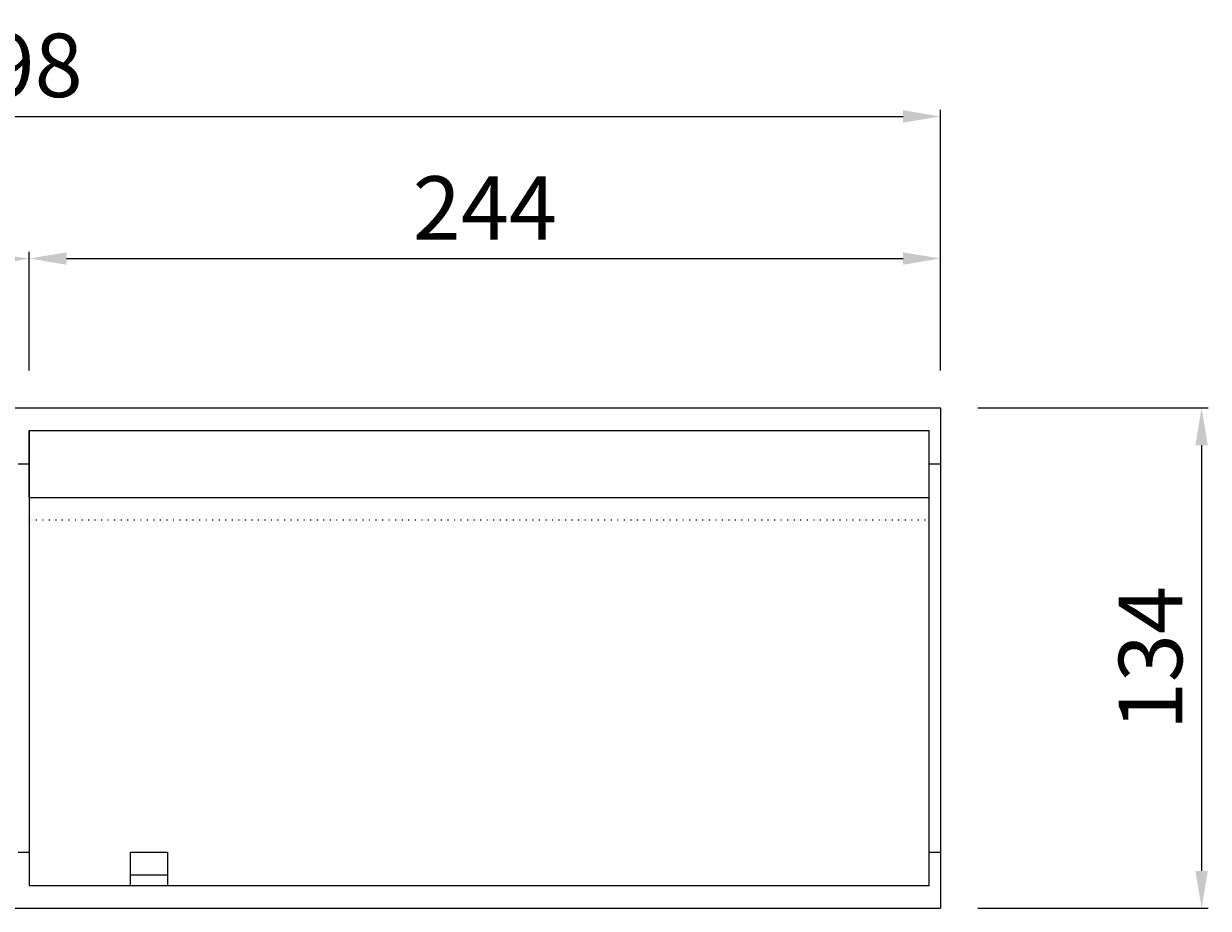
# Model space of a CAD drawing. Units: millimetres. Extents: x -2970 to 0, y 0 to 2100.
# Drawn here: x -1807 to -1490, y 1166 to 1403 of the extents above; entities that cross this region are included whole.
import ezdxf

# ---------------------------------------------------------------- set-up
doc = ezdxf.new("R2010")
doc.units = ezdxf.units.MM
doc.linetypes.add('点線', pattern=[1.75, 0.25, -1.5])
doc.layers.get('0').update_dxf_attribs({"lineweight": 9})
doc.layers.add('ﾚｲﾔ1', color=7, linetype='Continuous')
doc.styles.add('Dimsmall', font='arial.ttf', dxfattribs={"height": 17})
doc.dimstyles.new('DimStyle', dxfattribs={"dimscale": 10, "dimtxt": 0.18, "dimasz": 1, "dimexe": 0.18, "dimexo": 1, "dimgap": 0.5, "dimtad": 1, "dimdec": 0, "dimzin": 0, "dimdsep": 46, "dimtxsty": 'Dimsmall', "dimcen": 0.09, "dimadec": 0, "dimazin": 0, "dimtfac": 1, "dimtdec": 4, "dimtofl": 0, "dimtmove": 0, "dimatfit": 3, "dimfxl": 1, "dimtolj": 1, "dimtzin": 0, "dimarcsym": 0})

# ---------------------------------------------------------------- blocks, each defined once
blk = doc.blocks.new('*D353')
at = {"color": 0, "lineweight": -2}
for p, q in [((-2049.99, 1309.75), (-2049.99, 1341.52)), ((-2039.99, 1339.72), (-1815.99, 1339.72)), ((-1805.99, 1309.75), (-1805.99, 1341.52))]:
    blk.add_line(p, q, dxfattribs=at)
at = {"color": 0}
for points in [[(-2039.99, 1341.38), (-2039.99, 1338.05), (-2049.99, 1339.72)], [(-1815.99, 1341.38), (-1815.99, 1338.05), (-1805.99, 1339.72)]]:
    blk.add_solid(points, dxfattribs=at)
at = {"layer": 'Defpoints', "color": 0}
for p in [(-1805.99, 1339.72), (-2049.99, 1299.75), (-1805.99, 1299.75)]:
    blk.add_point(p, dxfattribs=at)
at = {"color": 0, "insert": (-1927.99, 1353.25), "char_height": 17, "attachment_point": 5, "style": 'Dimsmall'}
blk.add_mtext('\\A1;244', dxfattribs=at)
blk = doc.blocks.new('*D354')
at = {"color": 0, "lineweight": -2}
for p, q in [((-1805.99, 1309.75), (-1805.99, 1341.58)), ((-1795.99, 1339.78), (-1571.99, 1339.78)), ((-1561.99, 1309.75), (-1561.99, 1341.58))]:
    blk.add_line(p, q, dxfattribs=at)
at = {"color": 0}
for points in [[(-1795.99, 1341.44), (-1795.99, 1338.11), (-1805.99, 1339.78)], [(-1571.99, 1341.44), (-1571.99, 1338.11), (-1561.99, 1339.78)]]:
    blk.add_solid(points, dxfattribs=at)
at = {"layer": 'Defpoints', "color": 0}
for p in [(-1561.99, 1339.78), (-1805.99, 1299.75), (-1561.99, 1299.75)]:
    blk.add_point(p, dxfattribs=at)
at = {"color": 0, "insert": (-1683.99, 1353.31), "char_height": 17, "attachment_point": 5, "style": 'Dimsmall'}
blk.add_mtext('\\A1;244', dxfattribs=at)
blk = doc.blocks.new('*D355')
at = {"color": 0, "lineweight": -2}
for p, q in [((-2059.99, 1309.75), (-2059.99, 1379.64)), ((-2049.99, 1377.84), (-1571.99, 1377.84)), ((-1561.99, 1309.75), (-1561.99, 1379.64))]:
    blk.add_line(p, q, dxfattribs=at)
at = {"color": 0}
for points in [[(-2049.99, 1379.5), (-2049.99, 1376.17), (-2059.99, 1377.84)], [(-1571.99, 1379.5), (-1571.99, 1376.17), (-1561.99, 1377.84)]]:
    blk.add_solid(points, dxfattribs=at)
at = {"layer": 'Defpoints', "color": 0}
for p in [(-1561.99, 1377.84), (-2059.99, 1299.75), (-1561.99, 1299.75)]:
    blk.add_point(p, dxfattribs=at)
at = {"color": 0, "insert": (-1810.99, 1391.52), "char_height": 17, "attachment_point": 5, "style": 'Dimsmall'}
blk.add_mtext('\\A1;498', dxfattribs=at)
blk = doc.blocks.new('*D356')
at = {"color": 0, "lineweight": -2}
for p, q in [((-1551.99, 1299.75), (-1490.22, 1299.75)), ((-1492.02, 1289.75), (-1492.02, 1175.75)), ((-1551.99, 1165.75), (-1490.22, 1165.75))]:
    blk.add_line(p, q, dxfattribs=at)
at = {"color": 0}
for points in [[(-1493.69, 1289.75), (-1490.36, 1289.75), (-1492.02, 1299.75)], [(-1493.69, 1175.75), (-1490.36, 1175.75), (-1492.02, 1165.75)]]:
    blk.add_solid(points, dxfattribs=at)
at = {"layer": 'Defpoints', "color": 0}
for p in [(-1561.99, 1299.75), (-1561.99, 1165.75), (-1492.02, 1165.75)]:
    blk.add_point(p, dxfattribs=at)
at = {"color": 0, "insert": (-1505.71, 1232.75), "char_height": 17, "attachment_point": 5, "rotation": 90, "style": 'Dimsmall'}
blk.add_mtext('\\A1;134', dxfattribs=at)

msp = doc.modelspace()

# ---------------------------------------------------------------- linework, layer by layer
at = {"layer": 'ﾚｲﾔ1'}
for p, q in [((-2059.993, 1299.748), (-1561.993, 1299.748)), ((-1561.993, 1299.748), (-1561.993, 1165.748)), ((-1805.993, 1275.748), (-1805.993, 1293.748)), ((-1805.993, 1293.748), (-1805.993, 1171.748)), ((-1805.993, 1293.748), (-1564.993, 1293.748)), ((-1564.993, 1275.748), (-1564.993, 1293.748)), ((-1564.993, 1171.748), (-1564.993, 1293.748)), ((-1808.993, 1284.748), (-1805.993, 1284.748)), ((-1564.993, 1284.748), (-1561.993, 1284.748)), ((-1805.993, 1275.748), (-1564.993, 1275.748)), ((-1808.993, 1180.748), (-1805.993, 1180.748)), ((-1778.993, 1180.748), (-1768.993, 1180.748)), ((-1778.993, 1180.748), (-1778.993, 1171.748)), ((-1768.993, 1180.748), (-1768.993, 1171.748)), ((-1564.993, 1180.748), (-1561.993, 1180.748)), ((-1778.993, 1174.748), (-1768.993, 1174.748)), ((-1564.993, 1171.748), (-1805.993, 1171.748)), ((-2059.993, 1165.748), (-1561.993, 1165.748))]:
    msp.add_line(p, q, dxfattribs=at)
at = {"layer": 'ﾚｲﾔ1', "linetype": '点線'}
msp.add_line((-1805.993, 1269.748), (-1564.993, 1269.748), dxfattribs=at)

# ---------------------------------------------------------------- dimensions: what is measured, and where the dimension line sits
for base, p1, p2, picture, middle in [((-1561.993, 1377.838), (-2059.993, 1299.748), (-1561.993, 1299.748), '*D355', (-1810.993, 1391.517)), ((-1805.993, 1339.718), (-2049.993, 1299.748), (-1805.993, 1299.748), '*D353', (-1927.993, 1353.253)), ((-1561.993, 1339.778), (-1805.993, 1299.748), (-1561.993, 1299.748), '*D354', (-1683.993, 1353.313))]:
    dim = msp.add_linear_dim(base=base, p1=p1, p2=p2, dimstyle='DimStyle')
    dim.commit()
    dim.dimension.update_dxf_attribs({"geometry": picture, "text_midpoint": middle})
dim = msp.add_linear_dim(base=(-1492.023, 1165.748), p1=(-1561.993, 1299.748), p2=(-1561.993, 1165.748), angle=90, dimstyle='DimStyle')
dim.commit()
dim.dimension.update_dxf_attribs({"geometry": '*D356', "text_midpoint": (-1505.708, 1232.748)})

doc.saveas('drawing.dxf')
